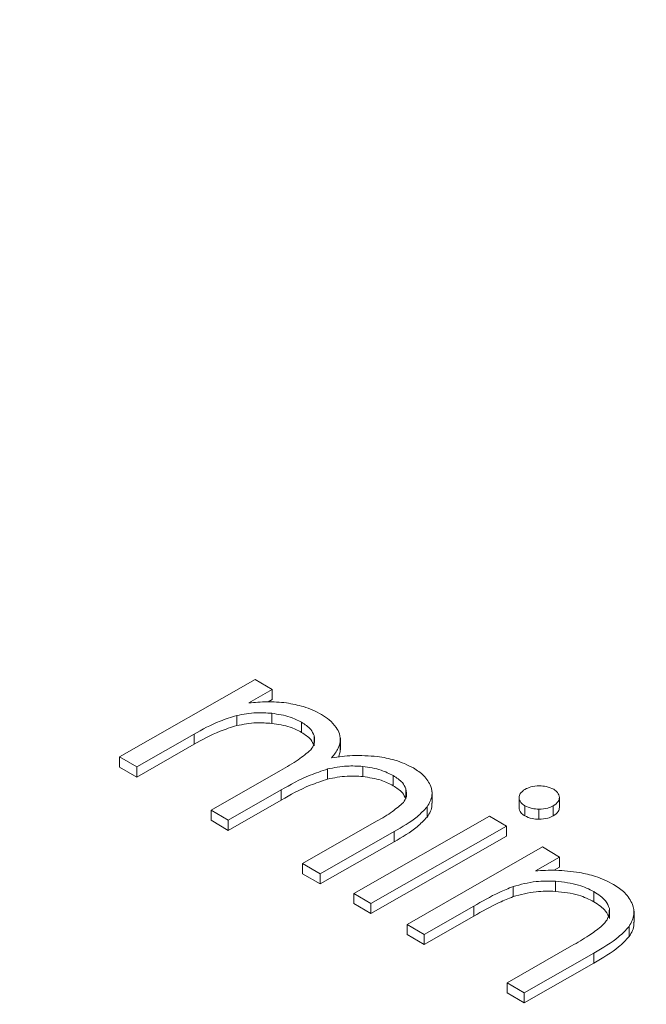
# Model space of a CAD drawing. Units: inches. Extents: x 0 to 297, y 0 to 210.
# Drawn here: x 226 to 227, y 154 to 156 of the extents above; entities that cross this region are included whole.
import ezdxf

# ---------------------------------------------------------------- set-up
doc = ezdxf.new("R2010")
doc.units = ezdxf.units.IN
doc.header["$MEASUREMENT"] = 0

# ---------------------------------------------------------------- blocks, each defined once
blk = doc.blocks.new('block 54')
at = {"color": 7, "lineweight": 9, "true_color": 0xffffff}
blk.add_lwpolyline([(226.4892, 154.3615), (226.4892, 154.3799)], dxfattribs=at)
blk = doc.blocks.new('block 55')
at = {"color": 7, "lineweight": 9, "true_color": 0xffffff}
blk.add_lwpolyline([(226.3411, 154.4478), (226.3411, 154.4662)], dxfattribs=at)
blk = doc.blocks.new('block 56')
at = {"color": 7, "lineweight": 9, "true_color": 0xffffff}
blk.add_lwpolyline([(226.8154, 154.1685), (226.8154, 154.187)], dxfattribs=at)
blk = doc.blocks.new('block 63')
at = {"color": 7, "lineweight": 9, "true_color": 0xffffff}
blk.add_open_spline([(260.7713, 153.2277), (260.6735, 153.1717), (260.5757, 153.1157), (260.4768, 153.0604), (260.2887, 152.955), (260.0971, 152.8515), (259.9032, 152.7497), (259.7089, 152.6479), (259.5122, 152.5478), (259.3123, 152.4494), (259.1129, 152.3511), (258.9106, 152.2544), (258.7057, 152.1597), (258.5007, 152.065), (258.2933, 151.9721), (258.0831, 151.881), (257.873, 151.7899), (257.6604, 151.7006), (257.4454, 151.6135), (257.2305, 151.5262), (257.0131, 151.4409), (256.7936, 151.3573), (256.5738, 151.274), (256.3516, 151.1927), (256.1277, 151.1131), (255.9034, 151.0337), (255.6771, 150.9563), (255.4487, 150.8809), (255.2203, 150.8056), (254.9898, 150.7322), (254.7572, 150.6609), (254.5247, 150.5898), (254.2901, 150.5205), (254.0537, 150.4535), (253.8174, 150.3865), (253.5794, 150.3216), (253.3396, 150.2587), (253.0995, 150.196), (252.858, 150.1354), (252.6147, 150.077), (252.3715, 150.0184), (252.1266, 149.9623), (251.8802, 149.9082), (251.6339, 149.8541), (251.3862, 149.8022), (251.1371, 149.7528), (250.8877, 149.7032), (250.6372, 149.6558), (250.3854, 149.6107), (250.1336, 149.5655), (249.8804, 149.5228), (249.6265, 149.4822), (249.3722, 149.4417), (249.1169, 149.4035), (248.8606, 149.3676), (248.6043, 149.3316), (248.3469, 149.298), (248.0889, 149.2667), (247.8309, 149.2353), (247.5718, 149.2064), (247.312, 149.1797), (247.0523, 149.1532), (246.7918, 149.1289), (246.5307, 149.1068), (246.2696, 149.085), (246.0081, 149.0653), (245.7459, 149.0481), (245.4837, 149.0309), (245.2212, 149.0161), (244.958, 149.0035), (244.6951, 148.9911), (244.4316, 148.9809), (244.1684, 148.9732), (243.9048, 148.9654), (243.6409, 148.9599), (243.377, 148.957), (243.1132, 148.954), (242.8493, 148.9534), (242.5854, 148.9551), (242.3215, 148.9568), (242.0579, 148.9609), (241.794, 148.9675), (241.5305, 148.974), (241.2669, 148.983), (241.0037, 148.9942), (240.7409, 149.0054), (240.478, 149.019), (240.2155, 149.035), (239.953, 149.051), (239.6911, 149.0695), (239.4297, 149.0901), (239.1682, 149.1108), (238.9074, 149.1339), (238.6473, 149.1594), (238.3872, 149.1847), (238.1278, 149.2124), (237.8694, 149.2426), (237.6106, 149.2727), (237.353, 149.3051), (237.0959, 149.3399), (236.8393, 149.3745), (236.5833, 149.4116), (236.3287, 149.451), (236.0738, 149.4903), (235.8202, 149.532), (235.5677, 149.5757), (235.3152, 149.6196), (235.064, 149.6658), (234.8143, 149.7142), (234.5641, 149.7628), (234.3158, 149.8134), (234.0684, 149.8663), (233.8214, 149.9192), (233.5758, 149.9743), (233.3315, 150.0315), (233.0876, 150.0889), (232.845, 150.1483), (232.6042, 150.21), (232.3634, 150.2716), (232.1243, 150.3355), (231.887, 150.4013), (231.6499, 150.4673), (231.4143, 150.5353), (231.1807, 150.6056), (230.9471, 150.6757), (230.7156, 150.7481), (230.4862, 150.8223), (230.2567, 150.8966), (230.029, 150.973), (229.8037, 151.0514), (229.5784, 151.1298), (229.3555, 151.2101), (229.1343, 151.2926), (228.9135, 151.3749), (228.6951, 151.4593), (228.4787, 151.5454), (228.2624, 151.6317), (228.0488, 151.7199), (227.8373, 151.81), (227.6261, 151.9001), (227.417, 151.9921), (227.2109, 152.086), (227.0046, 152.1797), (226.801, 152.2753), (226.5998, 152.3728), (226.3989, 152.4701), (226.2005, 152.5693), (226.0048, 152.6703), (225.8095, 152.7712), (225.6165, 152.8739), (225.4267, 152.9783), (225.2369, 153.0826), (225.0502, 153.1886), (224.8659, 153.2962), (224.6819, 153.4039), (224.501, 153.5133), (224.3229, 153.624), (224.1451, 153.735), (223.9701, 153.8473), (223.7982, 153.9611), (223.6267, 154.0752), (223.4579, 154.1906), (223.2925, 154.3074), (223.1271, 154.4243), (222.9649, 154.5427), (222.806, 154.6624), (222.6472, 154.7819), (222.4915, 154.903), (222.3392, 155.0255), (222.187, 155.148), (222.0381, 155.2717), (221.8927, 155.3967), (221.7474, 155.5216), (221.6054, 155.648), (221.4669, 155.7753), (221.3284, 155.903), (221.1934, 156.0315), (221.0621, 156.1614), (220.9309, 156.2912), (220.8031, 156.4221), (220.6787, 156.5541), (220.5547, 156.686), (220.4341, 156.8192), (220.3173, 156.9532), (220.2002, 157.0874), (220.0872, 157.2224), (219.9776, 157.3585), (219.8681, 157.4946), (219.7623, 157.6315), (219.6603, 157.7694), (219.5583, 157.9073), (219.4602, 158.046), (219.3658, 158.1855), (219.2714, 158.3252), (219.1808, 158.4656), (219.0943, 158.6067), (219.0075, 158.7479), (218.9244, 158.8899), (218.8456, 159.0323), (218.7667, 159.175), (218.6916, 159.3183), (218.6206, 159.4621), (218.5493, 159.6063), (218.4824, 159.7508), (218.4191, 159.8958), (218.356, 160.041), (218.2968, 160.1868), (218.2413, 160.333), (218.1862, 160.4793), (218.1348, 160.626), (218.0876, 160.7731), (218.0404, 160.9204), (217.9974, 161.0682), (217.9581, 161.216), (217.9188, 161.3641), (217.8837, 161.5126), (217.853, 161.6613), (217.8224, 161.8101), (217.7962, 161.9591), (217.7724, 162.1083), (217.7486, 162.2576), (217.7276, 162.4071), (217.7163, 162.5568), (217.7149, 162.5741), (217.7138, 162.5913), (217.7128, 162.6085)], degree=3, knots=[0, 0, 0, 0, 1, 1, 1, 2, 2, 2, 3, 3, 3, 4, 4, 4, 5, 5, 5, 6, 6, 6, 7, 7, 7, 8, 8, 8, 9, 9, 9, 10, 10, 10, 11, 11, 11, 12, 12, 12, 13, 13, 13, 14, 14, 14, 15, 15, 15, 16, 16, 16, 17, 17, 17, 18, 18, 18, 19, 19, 19, 20, 20, 20, 21, 21, 21, 22, 22, 22, 23, 23, 23, 24, 24, 24, 25, 25, 25, 26, 26, 26, 27, 27, 27, 28, 28, 28, 29, 29, 29, 30, 30, 30, 31, 31, 31, 32, 32, 32, 33, 33, 33, 34, 34, 34, 35, 35, 35, 36, 36, 36, 37, 37, 37, 38, 38, 38, 39, 39, 39, 40, 40, 40, 41, 41, 41, 42, 42, 42, 43, 43, 43, 44, 44, 44, 45, 45, 45, 46, 46, 46, 47, 47, 47, 48, 48, 48, 49, 49, 49, 50, 50, 50, 51, 51, 51, 52, 52, 52, 53, 53, 53, 54, 54, 54, 55, 55, 55, 56, 56, 56, 57, 57, 57, 58, 58, 58, 59, 59, 59, 60, 60, 60, 61, 61, 61, 62, 62, 62, 63, 63, 63, 64, 64, 64, 65, 65, 65, 66, 66, 66, 67, 67, 67, 68, 68, 68, 69, 69, 69, 70, 70, 70, 71, 71, 71, 72, 72, 72, 73, 73, 73, 74, 74, 74, 75, 75, 75, 75], dxfattribs=at)
blk = doc.blocks.new('block 346')
at = {"color": 7, "lineweight": 9, "true_color": 0xffffff}
blk.add_lwpolyline([(226.2308, 154.5451), (226.2029, 154.5613)], dxfattribs=at)
blk = doc.blocks.new('block 347')
at = {"color": 7, "lineweight": 9, "true_color": 0xffffff}
blk.add_lwpolyline([(226.1929, 154.5234), (226.2308, 154.5451)], dxfattribs=at)
blk = doc.blocks.new('block 348')
at = {"color": 7, "lineweight": 9, "true_color": 0xffffff}
blk.add_open_spline([(226.2535, 154.5236), (226.2429, 154.5244), (226.2325, 154.5253), (226.2222, 154.5251), (226.2122, 154.5251), (226.2026, 154.5242), (226.1929, 154.5234)], degree=3, knots=[0, 0, 0, 0, 1, 1, 1, 2, 2, 2, 2], dxfattribs=at)
blk = doc.blocks.new('block 349')
at = {"color": 7, "lineweight": 9, "true_color": 0xffffff}
blk.add_open_spline([(226.3104, 154.5048), (226.3011, 154.5094), (226.2918, 154.5141), (226.2811, 154.5174), (226.2725, 154.5199), (226.2628, 154.5217), (226.2535, 154.5236)], degree=3, knots=[0, 0, 0, 0, 1, 1, 1, 2, 2, 2, 2], dxfattribs=at)
blk = doc.blocks.new('block 350')
at = {"color": 7, "lineweight": 9, "true_color": 0xffffff}
blk.add_open_spline([(226.3342, 154.4838), (226.3307, 154.4881), (226.3273, 154.4924), (226.3228, 154.4962), (226.3193, 154.4993), (226.3149, 154.502), (226.3104, 154.5048)], degree=3, knots=[0, 0, 0, 0, 1, 1, 1, 2, 2, 2, 2], dxfattribs=at)
blk = doc.blocks.new('block 351')
at = {"color": 7, "lineweight": 9, "true_color": 0xffffff}
blk.add_open_spline([(226.3407, 154.4607), (226.3407, 154.465), (226.3407, 154.4693), (226.3393, 154.4734), (226.3383, 154.4769), (226.3362, 154.4803), (226.3342, 154.4838)], degree=3, knots=[0, 0, 0, 0, 1, 1, 1, 2, 2, 2, 2], dxfattribs=at)
blk = doc.blocks.new('block 352')
at = {"color": 7, "lineweight": 9, "true_color": 0xffffff}
blk.add_open_spline([(226.3266, 154.4347), (226.3307, 154.4398), (226.3348, 154.4448), (226.3373, 154.4502), (226.339, 154.4536), (226.3397, 154.4572), (226.3407, 154.4607)], degree=3, knots=[0, 0, 0, 0, 1, 1, 1, 2, 2, 2, 2], dxfattribs=at)
blk = doc.blocks.new('block 353')
at = {"color": 7, "lineweight": 9, "true_color": 0xffffff}
blk.add_open_spline([(226.4007, 154.4367), (226.3872, 154.4378), (226.3738, 154.4388), (226.3603, 154.4383), (226.349, 154.4379), (226.338, 154.4362), (226.3266, 154.4347)], degree=3, knots=[0, 0, 0, 0, 1, 1, 1, 2, 2, 2, 2], dxfattribs=at)
blk = doc.blocks.new('block 354')
at = {"color": 7, "lineweight": 9, "true_color": 0xffffff}
blk.add_open_spline([(226.4589, 154.4183), (226.4492, 154.423), (226.4399, 154.4278), (226.4289, 154.4309), (226.4199, 154.4336), (226.4103, 154.4352), (226.4007, 154.4367)], degree=3, knots=[0, 0, 0, 0, 1, 1, 1, 2, 2, 2, 2], dxfattribs=at)
blk = doc.blocks.new('block 355')
at = {"color": 7, "lineweight": 9, "true_color": 0xffffff}
blk.add_open_spline([(226.4871, 154.3885), (226.484, 154.3945), (226.4809, 154.4007), (226.4754, 154.4061), (226.4709, 154.4104), (226.4651, 154.4143), (226.4589, 154.4183)], degree=3, knots=[0, 0, 0, 0, 1, 1, 1, 2, 2, 2, 2], dxfattribs=at)
blk = doc.blocks.new('block 356')
at = {"color": 7, "lineweight": 9, "true_color": 0xffffff}
blk.add_open_spline([(226.4809, 154.3553), (226.4844, 154.3615), (226.4882, 154.3677), (226.4888, 154.3739), (226.4895, 154.3787), (226.4882, 154.3837), (226.4871, 154.3885)], degree=3, knots=[0, 0, 0, 0, 1, 1, 1, 2, 2, 2, 2], dxfattribs=at)
blk = doc.blocks.new('block 357')
at = {"color": 7, "lineweight": 9, "true_color": 0xffffff}
blk.add_open_spline([(226.4275, 154.3153), (226.441, 154.3229), (226.454, 154.3306), (226.4647, 154.3394), (226.4706, 154.3444), (226.4758, 154.3499), (226.4809, 154.3553)], degree=3, knots=[0, 0, 0, 0, 1, 1, 1, 2, 2, 2, 2], dxfattribs=at)
blk = doc.blocks.new('block 358')
at = {"color": 7, "lineweight": 9, "true_color": 0xffffff}
blk.add_lwpolyline([(226.3083, 154.2469), (226.4275, 154.3153)], dxfattribs=at)
blk = doc.blocks.new('block 359')
at = {"color": 7, "lineweight": 9, "true_color": 0xffffff}
blk.add_lwpolyline([(226.2797, 154.2636), (226.3083, 154.2469)], dxfattribs=at)
blk = doc.blocks.new('block 360')
at = {"color": 7, "lineweight": 9, "true_color": 0xffffff}
blk.add_lwpolyline([(226.3993, 154.332), (226.2797, 154.2636)], dxfattribs=at)
blk = doc.blocks.new('block 361')
at = {"color": 7, "lineweight": 9, "true_color": 0xffffff}
blk.add_open_spline([(226.4427, 154.3625), (226.4368, 154.3575), (226.4313, 154.3525), (226.4248, 154.3479), (226.4172, 154.3422), (226.4082, 154.3372), (226.3993, 154.332)], degree=3, knots=[0, 0, 0, 0, 1, 1, 1, 2, 2, 2, 2], dxfattribs=at)
blk = doc.blocks.new('block 362')
at = {"color": 7, "lineweight": 9, "true_color": 0xffffff}
blk.add_open_spline([(226.4468, 154.3845), (226.4475, 154.3804), (226.4485, 154.3761), (226.4475, 154.372), (226.4465, 154.3687), (226.4447, 154.3656), (226.4427, 154.3625)], degree=3, knots=[0, 0, 0, 0, 1, 1, 1, 2, 2, 2, 2], dxfattribs=at)
blk = doc.blocks.new('block 363')
at = {"color": 7, "lineweight": 9, "true_color": 0xffffff}
blk.add_open_spline([(226.4261, 154.4059), (226.4317, 154.4023), (226.4372, 154.3987), (226.441, 154.3945), (226.4434, 154.3914), (226.4451, 154.388), (226.4468, 154.3845)], degree=3, knots=[0, 0, 0, 0, 1, 1, 1, 2, 2, 2, 2], dxfattribs=at)
blk = doc.blocks.new('block 364')
at = {"color": 7, "lineweight": 9, "true_color": 0xffffff}
blk.add_open_spline([(226.3769, 154.4207), (226.3872, 154.4192), (226.3976, 154.4176), (226.4065, 154.4147), (226.4137, 154.4123), (226.4199, 154.4092), (226.4261, 154.4059)], degree=3, knots=[0, 0, 0, 0, 1, 1, 1, 2, 2, 2, 2], dxfattribs=at)
blk = doc.blocks.new('block 365')
at = {"color": 7, "lineweight": 9, "true_color": 0xffffff}
blk.add_open_spline([(226.32, 154.4166), (226.3307, 154.4187), (226.3411, 154.4207), (226.3517, 154.4212), (226.36, 154.4218), (226.3686, 154.4212), (226.3769, 154.4207)], degree=3, knots=[0, 0, 0, 0, 1, 1, 1, 2, 2, 2, 2], dxfattribs=at)
blk = doc.blocks.new('block 366')
at = {"color": 7, "lineweight": 9, "true_color": 0xffffff}
blk.add_open_spline([(226.2453, 154.3827), (226.2601, 154.3913), (226.2749, 154.3997), (226.2921, 154.4066), (226.3011, 154.4102), (226.3107, 154.4133), (226.32, 154.4166)], degree=3, knots=[0, 0, 0, 0, 1, 1, 1, 2, 2, 2, 2], dxfattribs=at)
blk = doc.blocks.new('block 367')
at = {"color": 7, "lineweight": 9, "true_color": 0xffffff}
blk.add_lwpolyline([(226.1595, 154.3337), (226.2453, 154.3827)], dxfattribs=at)
blk = doc.blocks.new('block 368')
at = {"color": 7, "lineweight": 9, "true_color": 0xffffff}
blk.add_lwpolyline([(226.1319, 154.3499), (226.1595, 154.3337)], dxfattribs=at)
blk = doc.blocks.new('block 369')
at = {"color": 7, "lineweight": 9, "true_color": 0xffffff}
blk.add_lwpolyline([(226.2439, 154.414), (226.1319, 154.3499)], dxfattribs=at)
blk = doc.blocks.new('block 370')
at = {"color": 7, "lineweight": 9, "true_color": 0xffffff}
blk.add_open_spline([(226.2928, 154.4476), (226.2863, 154.4421), (226.2801, 154.4367), (226.2728, 154.4316), (226.2639, 154.4254), (226.2539, 154.4197), (226.2439, 154.414)], degree=3, knots=[0, 0, 0, 0, 1, 1, 1, 2, 2, 2, 2], dxfattribs=at)
blk = doc.blocks.new('block 371')
at = {"color": 7, "lineweight": 9, "true_color": 0xffffff}
blk.add_open_spline([(226.2983, 154.4705), (226.299, 154.466), (226.2997, 154.4615), (226.2983, 154.4574), (226.2973, 154.454), (226.2952, 154.4509), (226.2928, 154.4476)], degree=3, knots=[0, 0, 0, 0, 1, 1, 1, 2, 2, 2, 2], dxfattribs=at)
blk = doc.blocks.new('block 372')
at = {"color": 7, "lineweight": 9, "true_color": 0xffffff}
blk.add_open_spline([(226.278, 154.4922), (226.2835, 154.4886), (226.289, 154.4848), (226.2928, 154.4807), (226.2952, 154.4774), (226.297, 154.4739), (226.2983, 154.4705)], degree=3, knots=[0, 0, 0, 0, 1, 1, 1, 2, 2, 2, 2], dxfattribs=at)
blk = doc.blocks.new('block 373')
at = {"color": 7, "lineweight": 9, "true_color": 0xffffff}
blk.add_open_spline([(226.2301, 154.5067), (226.2401, 154.505), (226.2504, 154.5036), (226.2594, 154.5006), (226.2659, 154.4984), (226.2721, 154.4953), (226.278, 154.4922)], degree=3, knots=[0, 0, 0, 0, 1, 1, 1, 2, 2, 2, 2], dxfattribs=at)
blk = doc.blocks.new('block 374')
at = {"color": 7, "lineweight": 9, "true_color": 0xffffff}
blk.add_open_spline([(226.1733, 154.5031), (226.184, 154.505), (226.1943, 154.507), (226.205, 154.5074), (226.2132, 154.5077), (226.2215, 154.5072), (226.2301, 154.5067)], degree=3, knots=[0, 0, 0, 0, 1, 1, 1, 2, 2, 2, 2], dxfattribs=at)
blk = doc.blocks.new('block 375')
at = {"color": 7, "lineweight": 9, "true_color": 0xffffff}
blk.add_open_spline([(226.1044, 154.4729), (226.1178, 154.4805), (226.1309, 154.4879), (226.1464, 154.4939), (226.155, 154.4974), (226.1643, 154.5001), (226.1733, 154.5031)], degree=3, knots=[0, 0, 0, 0, 1, 1, 1, 2, 2, 2, 2], dxfattribs=at)
blk = doc.blocks.new('block 376')
at = {"color": 7, "lineweight": 9, "true_color": 0xffffff}
blk.add_lwpolyline([(226.0117, 154.4199), (226.1044, 154.4729)], dxfattribs=at)
blk = doc.blocks.new('block 377')
at = {"color": 7, "lineweight": 9, "true_color": 0xffffff}
blk.add_lwpolyline([(225.9838, 154.4361), (226.0117, 154.4199)], dxfattribs=at)
blk = doc.blocks.new('block 378')
at = {"color": 7, "lineweight": 9, "true_color": 0xffffff}
blk.add_lwpolyline([(226.2029, 154.5613), (225.9838, 154.4361)], dxfattribs=at)
blk = doc.blocks.new('block 379')
at = {"color": 7, "lineweight": 9, "true_color": 0xffffff}
blk.add_lwpolyline([(226.2797, 154.2636), (226.2797, 154.2473)], dxfattribs=at)
blk = doc.blocks.new('block 380')
at = {"color": 7, "lineweight": 9, "true_color": 0xffffff}
blk.add_lwpolyline([(226.3083, 154.2469), (226.3083, 154.2307)], dxfattribs=at)
blk = doc.blocks.new('block 381')
at = {"color": 7, "lineweight": 9, "true_color": 0xffffff}
blk.add_lwpolyline([(226.2797, 154.2473), (226.3083, 154.2307)], dxfattribs=at)
blk = doc.blocks.new('block 382')
at = {"color": 7, "lineweight": 9, "true_color": 0xffffff}
blk.add_lwpolyline([(226.4275, 154.3153), (226.4275, 154.2989)], dxfattribs=at)
blk = doc.blocks.new('block 383')
at = {"color": 7, "lineweight": 9, "true_color": 0xffffff}
blk.add_lwpolyline([(226.3083, 154.2307), (226.4275, 154.2989)], dxfattribs=at)
blk = doc.blocks.new('block 384')
at = {"color": 7, "lineweight": 9, "true_color": 0xffffff}
blk.add_lwpolyline([(226.4809, 154.3553), (226.4809, 154.3389)], dxfattribs=at)
blk = doc.blocks.new('block 385')
at = {"color": 7, "lineweight": 9, "true_color": 0xffffff}
blk.add_open_spline([(226.4275, 154.2989), (226.441, 154.3065), (226.454, 154.3143), (226.4647, 154.3231), (226.4706, 154.328), (226.4758, 154.3336), (226.4809, 154.3389)], degree=3, knots=[0, 0, 0, 0, 1, 1, 1, 2, 2, 2, 2], dxfattribs=at)
blk = doc.blocks.new('block 386')
at = {"color": 7, "lineweight": 9, "true_color": 0xffffff}
blk.add_lwpolyline([(226.1595, 154.3337), (226.1595, 154.3174)], dxfattribs=at)
blk = doc.blocks.new('block 387')
at = {"color": 7, "lineweight": 9, "true_color": 0xffffff}
blk.add_lwpolyline([(226.2453, 154.3827), (226.2453, 154.3663)], dxfattribs=at)
blk = doc.blocks.new('block 388')
at = {"color": 7, "lineweight": 9, "true_color": 0xffffff}
blk.add_lwpolyline([(226.1595, 154.3174), (226.2453, 154.3663)], dxfattribs=at)
blk = doc.blocks.new('block 389')
at = {"color": 7, "lineweight": 9, "true_color": 0xffffff}
blk.add_lwpolyline([(226.1319, 154.3499), (226.1319, 154.3336)], dxfattribs=at)
blk = doc.blocks.new('block 390')
at = {"color": 7, "lineweight": 9, "true_color": 0xffffff}
blk.add_lwpolyline([(226.1319, 154.3336), (226.1595, 154.3174)], dxfattribs=at)
blk = doc.blocks.new('block 391')
at = {"color": 7, "lineweight": 9, "true_color": 0xffffff}
blk.add_open_spline([(226.4809, 154.3389), (226.4851, 154.3451), (226.4888, 154.3513), (226.4888, 154.3575), (226.4888, 154.3589), (226.4885, 154.3603), (226.4885, 154.3615)], degree=3, knots=[0, 0, 0, 0, 1, 1, 1, 2, 2, 2, 2], dxfattribs=at)
blk = doc.blocks.new('block 392')
at = {"color": 7, "lineweight": 9, "true_color": 0xffffff}
blk.add_lwpolyline([(226.4468, 154.3845), (226.4468, 154.3682)], dxfattribs=at)
blk = doc.blocks.new('block 393')
at = {"color": 7, "lineweight": 9, "true_color": 0xffffff}
blk.add_lwpolyline([(226.32, 154.4166), (226.32, 154.4002)], dxfattribs=at)
blk = doc.blocks.new('block 394')
at = {"color": 7, "lineweight": 9, "true_color": 0xffffff}
blk.add_open_spline([(226.2453, 154.3663), (226.2601, 154.3749), (226.2749, 154.3833), (226.2921, 154.3902), (226.3011, 154.3938), (226.3107, 154.3971), (226.32, 154.4002)], degree=3, knots=[0, 0, 0, 0, 1, 1, 1, 2, 2, 2, 2], dxfattribs=at)
blk = doc.blocks.new('block 395')
at = {"color": 7, "lineweight": 9, "true_color": 0xffffff}
blk.add_lwpolyline([(226.4261, 154.4059), (226.4261, 154.3895)], dxfattribs=at)
blk = doc.blocks.new('block 396')
at = {"color": 7, "lineweight": 9, "true_color": 0xffffff}
blk.add_open_spline([(226.4261, 154.3895), (226.4317, 154.3859), (226.4372, 154.3823), (226.441, 154.3782), (226.4434, 154.3751), (226.4451, 154.3716), (226.4468, 154.3682)], degree=3, knots=[0, 0, 0, 0, 1, 1, 1, 2, 2, 2, 2], dxfattribs=at)
blk = doc.blocks.new('block 397')
at = {"color": 7, "lineweight": 9, "true_color": 0xffffff}
blk.add_lwpolyline([(226.3769, 154.4207), (226.3769, 154.4044)], dxfattribs=at)
blk = doc.blocks.new('block 398')
at = {"color": 7, "lineweight": 9, "true_color": 0xffffff}
blk.add_open_spline([(226.3769, 154.4044), (226.3872, 154.4028), (226.3976, 154.4013), (226.4065, 154.3983), (226.4137, 154.3959), (226.4199, 154.3928), (226.4261, 154.3895)], degree=3, knots=[0, 0, 0, 0, 1, 1, 1, 2, 2, 2, 2], dxfattribs=at)
blk = doc.blocks.new('block 399')
at = {"color": 7, "lineweight": 9, "true_color": 0xffffff}
blk.add_open_spline([(226.32, 154.4002), (226.3307, 154.4023), (226.3411, 154.4044), (226.3517, 154.405), (226.36, 154.4054), (226.3686, 154.4049), (226.3769, 154.4044)], degree=3, knots=[0, 0, 0, 0, 1, 1, 1, 2, 2, 2, 2], dxfattribs=at)
blk = doc.blocks.new('block 400')
at = {"color": 7, "lineweight": 9, "true_color": 0xffffff}
blk.add_lwpolyline([(226.0117, 154.4199), (226.0117, 154.4035)], dxfattribs=at)
blk = doc.blocks.new('block 401')
at = {"color": 7, "lineweight": 9, "true_color": 0xffffff}
blk.add_lwpolyline([(226.1044, 154.4729), (226.1044, 154.4565)], dxfattribs=at)
blk = doc.blocks.new('block 402')
at = {"color": 7, "lineweight": 9, "true_color": 0xffffff}
blk.add_lwpolyline([(226.0117, 154.4035), (226.1044, 154.4565)], dxfattribs=at)
blk = doc.blocks.new('block 403')
at = {"color": 7, "lineweight": 9, "true_color": 0xffffff}
blk.add_lwpolyline([(225.9838, 154.4361), (225.9838, 154.4197)], dxfattribs=at)
blk = doc.blocks.new('block 404')
at = {"color": 7, "lineweight": 9, "true_color": 0xffffff}
blk.add_lwpolyline([(225.9838, 154.4197), (226.0117, 154.4035)], dxfattribs=at)
blk = doc.blocks.new('block 405')
at = {"color": 7, "lineweight": 9, "true_color": 0xffffff}
blk.add_lwpolyline([(226.3407, 154.4607), (226.3407, 154.4443)], dxfattribs=at)
blk = doc.blocks.new('block 406')
at = {"color": 7, "lineweight": 9, "true_color": 0xffffff}
blk.add_lwpolyline([(226.338, 154.4359), (226.3407, 154.4443)], dxfattribs=at)
blk = doc.blocks.new('block 407')
at = {"color": 7, "lineweight": 9, "true_color": 0xffffff}
blk.add_lwpolyline([(226.2983, 154.4705), (226.2983, 154.4541)], dxfattribs=at)
blk = doc.blocks.new('block 408')
at = {"color": 7, "lineweight": 9, "true_color": 0xffffff}
blk.add_lwpolyline([(226.1733, 154.5031), (226.1733, 154.4867)], dxfattribs=at)
blk = doc.blocks.new('block 409')
at = {"color": 7, "lineweight": 9, "true_color": 0xffffff}
blk.add_open_spline([(226.1044, 154.4565), (226.1178, 154.4641), (226.1309, 154.4715), (226.1464, 154.4776), (226.155, 154.481), (226.1643, 154.4838), (226.1733, 154.4867)], degree=3, knots=[0, 0, 0, 0, 1, 1, 1, 2, 2, 2, 2], dxfattribs=at)
blk = doc.blocks.new('block 410')
at = {"color": 7, "lineweight": 9, "true_color": 0xffffff}
blk.add_lwpolyline([(226.278, 154.4922), (226.278, 154.4758)], dxfattribs=at)
blk = doc.blocks.new('block 411')
at = {"color": 7, "lineweight": 9, "true_color": 0xffffff}
blk.add_open_spline([(226.278, 154.4758), (226.2835, 154.4722), (226.289, 154.4686), (226.2928, 154.4643), (226.2952, 154.461), (226.297, 154.4576), (226.2983, 154.4541)], degree=3, knots=[0, 0, 0, 0, 1, 1, 1, 2, 2, 2, 2], dxfattribs=at)
blk = doc.blocks.new('block 412')
at = {"color": 7, "lineweight": 9, "true_color": 0xffffff}
blk.add_lwpolyline([(226.2301, 154.5067), (226.2301, 154.4903)], dxfattribs=at)
blk = doc.blocks.new('block 413')
at = {"color": 7, "lineweight": 9, "true_color": 0xffffff}
blk.add_open_spline([(226.2301, 154.4903), (226.2401, 154.4888), (226.2504, 154.4872), (226.2594, 154.4843), (226.2659, 154.482), (226.2721, 154.4789), (226.278, 154.4758)], degree=3, knots=[0, 0, 0, 0, 1, 1, 1, 2, 2, 2, 2], dxfattribs=at)
blk = doc.blocks.new('block 414')
at = {"color": 7, "lineweight": 9, "true_color": 0xffffff}
blk.add_open_spline([(226.1733, 154.4867), (226.184, 154.4888), (226.1943, 154.4907), (226.205, 154.4912), (226.2132, 154.4915), (226.2215, 154.4908), (226.2301, 154.4903)], degree=3, knots=[0, 0, 0, 0, 1, 1, 1, 2, 2, 2, 2], dxfattribs=at)
blk = doc.blocks.new('block 415')
at = {"color": 7, "lineweight": 9, "true_color": 0xffffff}
blk.add_lwpolyline([(226.2308, 154.5451), (226.2308, 154.5287)], dxfattribs=at)
blk = doc.blocks.new('block 416')
at = {"color": 7, "lineweight": 9, "true_color": 0xffffff}
blk.add_lwpolyline([(226.2243, 154.5251), (226.2308, 154.5287)], dxfattribs=at)
blk = doc.blocks.new('block 417')
at = {"color": 7, "lineweight": 9, "true_color": 0xffffff}
blk.add_open_spline([(226.6949, 154.3704), (226.6942, 154.3734), (226.6938, 154.3761), (226.6918, 154.3785), (226.6904, 154.3804), (226.688, 154.3821), (226.6856, 154.3839)], degree=3, knots=[0, 0, 0, 0, 1, 1, 1, 2, 2, 2, 2], dxfattribs=at)
blk = doc.blocks.new('block 418')
at = {"color": 7, "lineweight": 9, "true_color": 0xffffff}
blk.add_open_spline([(226.6849, 154.3572), (226.688, 154.3592), (226.6911, 154.3615), (226.6928, 154.364), (226.6942, 154.3661), (226.6945, 154.3682), (226.6949, 154.3704)], degree=3, knots=[0, 0, 0, 0, 1, 1, 1, 2, 2, 2, 2], dxfattribs=at)
blk = doc.blocks.new('block 419')
at = {"color": 7, "lineweight": 9, "true_color": 0xffffff}
blk.add_open_spline([(226.6618, 154.3516), (226.6666, 154.352), (226.6714, 154.3523), (226.6759, 154.3534), (226.679, 154.3542), (226.6821, 154.3558), (226.6849, 154.3572)], degree=3, knots=[0, 0, 0, 0, 1, 1, 1, 2, 2, 2, 2], dxfattribs=at)
blk = doc.blocks.new('block 420')
at = {"color": 7, "lineweight": 9, "true_color": 0xffffff}
blk.add_open_spline([(226.6387, 154.3572), (226.6425, 154.3554), (226.6463, 154.3537), (226.6508, 154.3527), (226.6542, 154.352), (226.658, 154.3518), (226.6618, 154.3516)], degree=3, knots=[0, 0, 0, 0, 1, 1, 1, 2, 2, 2, 2], dxfattribs=at)
blk = doc.blocks.new('block 421')
at = {"color": 7, "lineweight": 9, "true_color": 0xffffff}
blk.add_open_spline([(226.6297, 154.3706), (226.6301, 154.3677), (226.6304, 154.3649), (226.6325, 154.3625), (226.6339, 154.3606), (226.6363, 154.3589), (226.6387, 154.3572)], degree=3, knots=[0, 0, 0, 0, 1, 1, 1, 2, 2, 2, 2], dxfattribs=at)
blk = doc.blocks.new('block 422')
at = {"color": 7, "lineweight": 9, "true_color": 0xffffff}
blk.add_open_spline([(226.6391, 154.3837), (226.6363, 154.3816), (226.6332, 154.3794), (226.6315, 154.377), (226.6301, 154.3749), (226.6301, 154.3727), (226.6297, 154.3706)], degree=3, knots=[0, 0, 0, 0, 1, 1, 1, 2, 2, 2, 2], dxfattribs=at)
blk = doc.blocks.new('block 423')
at = {"color": 7, "lineweight": 9, "true_color": 0xffffff}
blk.add_open_spline([(226.6625, 154.3894), (226.6577, 154.389), (226.6528, 154.3887), (226.6484, 154.3876), (226.6453, 154.3866), (226.6422, 154.3852), (226.6391, 154.3837)], degree=3, knots=[0, 0, 0, 0, 1, 1, 1, 2, 2, 2, 2], dxfattribs=at)
blk = doc.blocks.new('block 424')
at = {"color": 7, "lineweight": 9, "true_color": 0xffffff}
blk.add_open_spline([(226.6856, 154.3839), (226.6818, 154.3856), (226.678, 154.3873), (226.6735, 154.3883), (226.6701, 154.389), (226.6663, 154.3892), (226.6625, 154.3894)], degree=3, knots=[0, 0, 0, 0, 1, 1, 1, 2, 2, 2, 2], dxfattribs=at)
blk = doc.blocks.new('block 425')
at = {"color": 7, "lineweight": 9, "true_color": 0xffffff}
blk.add_lwpolyline([(226.6387, 154.3572), (226.6387, 154.341)], dxfattribs=at)
blk = doc.blocks.new('block 426')
at = {"color": 7, "lineweight": 9, "true_color": 0xffffff}
blk.add_lwpolyline([(226.6618, 154.3516), (226.6618, 154.3353)], dxfattribs=at)
blk = doc.blocks.new('block 427')
at = {"color": 7, "lineweight": 9, "true_color": 0xffffff}
blk.add_open_spline([(226.6387, 154.341), (226.6425, 154.3391), (226.6463, 154.3373), (226.6508, 154.3365), (226.6542, 154.3356), (226.658, 154.3355), (226.6618, 154.3353)], degree=3, knots=[0, 0, 0, 0, 1, 1, 1, 2, 2, 2, 2], dxfattribs=at)
blk = doc.blocks.new('block 428')
at = {"color": 7, "lineweight": 9, "true_color": 0xffffff}
blk.add_lwpolyline([(226.6849, 154.3572), (226.6849, 154.3408)], dxfattribs=at)
blk = doc.blocks.new('block 429')
at = {"color": 7, "lineweight": 9, "true_color": 0xffffff}
blk.add_open_spline([(226.6618, 154.3353), (226.6666, 154.3356), (226.6714, 154.336), (226.6759, 154.337), (226.679, 154.3379), (226.6821, 154.3394), (226.6849, 154.3408)], degree=3, knots=[0, 0, 0, 0, 1, 1, 1, 2, 2, 2, 2], dxfattribs=at)
blk = doc.blocks.new('block 430')
at = {"color": 7, "lineweight": 9, "true_color": 0xffffff}
blk.add_lwpolyline([(226.6949, 154.3704), (226.6949, 154.3541)], dxfattribs=at)
blk = doc.blocks.new('block 431')
at = {"color": 7, "lineweight": 9, "true_color": 0xffffff}
blk.add_open_spline([(226.6849, 154.3408), (226.688, 154.343), (226.6911, 154.3451), (226.6928, 154.3477), (226.6942, 154.3498), (226.6945, 154.352), (226.6949, 154.3541)], degree=3, knots=[0, 0, 0, 0, 1, 1, 1, 2, 2, 2, 2], dxfattribs=at)
blk = doc.blocks.new('block 432')
at = {"color": 7, "lineweight": 9, "true_color": 0xffffff}
blk.add_lwpolyline([(226.6297, 154.3706), (226.6297, 154.3542)], dxfattribs=at)
blk = doc.blocks.new('block 433')
at = {"color": 7, "lineweight": 9, "true_color": 0xffffff}
blk.add_open_spline([(226.6297, 154.3542), (226.6301, 154.3513), (226.6304, 154.3485), (226.6325, 154.3461), (226.6339, 154.3442), (226.6363, 154.3425), (226.6387, 154.341)], degree=3, knots=[0, 0, 0, 0, 1, 1, 1, 2, 2, 2, 2], dxfattribs=at)
blk = doc.blocks.new('block 434')
at = {"color": 7, "lineweight": 9, "true_color": 0xffffff}
blk.add_lwpolyline([(226.6094, 154.3243), (226.5819, 154.3404)], dxfattribs=at)
blk = doc.blocks.new('block 435')
at = {"color": 7, "lineweight": 9, "true_color": 0xffffff}
blk.add_lwpolyline([(226.3903, 154.199), (226.6094, 154.3243)], dxfattribs=at)
blk = doc.blocks.new('block 436')
at = {"color": 7, "lineweight": 9, "true_color": 0xffffff}
blk.add_lwpolyline([(226.3628, 154.2152), (226.3903, 154.199)], dxfattribs=at)
blk = doc.blocks.new('block 437')
at = {"color": 7, "lineweight": 9, "true_color": 0xffffff}
blk.add_lwpolyline([(226.5819, 154.3404), (226.3628, 154.2152)], dxfattribs=at)
blk = doc.blocks.new('block 438')
at = {"color": 7, "lineweight": 9, "true_color": 0xffffff}
blk.add_lwpolyline([(226.3628, 154.2152), (226.3628, 154.199)], dxfattribs=at)
blk = doc.blocks.new('block 439')
at = {"color": 7, "lineweight": 9, "true_color": 0xffffff}
blk.add_lwpolyline([(226.3903, 154.199), (226.3903, 154.1828)], dxfattribs=at)
blk = doc.blocks.new('block 440')
at = {"color": 7, "lineweight": 9, "true_color": 0xffffff}
blk.add_lwpolyline([(226.3628, 154.199), (226.3903, 154.1828)], dxfattribs=at)
blk = doc.blocks.new('block 441')
at = {"color": 7, "lineweight": 9, "true_color": 0xffffff}
blk.add_lwpolyline([(226.6094, 154.3243), (226.6094, 154.3081)], dxfattribs=at)
blk = doc.blocks.new('block 442')
at = {"color": 7, "lineweight": 9, "true_color": 0xffffff}
blk.add_lwpolyline([(226.3903, 154.1828), (226.6094, 154.3081)], dxfattribs=at)
blk = doc.blocks.new('block 443')
at = {"color": 7, "lineweight": 9, "true_color": 0xffffff}
blk.add_lwpolyline([(226.638, 154.0549), (226.638, 154.0385)], dxfattribs=at)
blk = doc.blocks.new('block 444')
at = {"color": 7, "lineweight": 9, "true_color": 0xffffff}
blk.add_lwpolyline([(226.638, 154.0549), (226.7507, 154.1191)], dxfattribs=at)
blk = doc.blocks.new('block 445')
at = {"color": 7, "lineweight": 9, "true_color": 0xffffff}
blk.add_lwpolyline([(226.7507, 154.1191), (226.7507, 154.1029)], dxfattribs=at)
blk = doc.blocks.new('block 446')
at = {"color": 7, "lineweight": 9, "true_color": 0xffffff}
blk.add_lwpolyline([(226.638, 154.0385), (226.7507, 154.1029)], dxfattribs=at)
blk = doc.blocks.new('block 447')
at = {"color": 7, "lineweight": 9, "true_color": 0xffffff}
blk.add_lwpolyline([(226.6952, 154.2743), (226.6676, 154.2905)], dxfattribs=at)
blk = doc.blocks.new('block 448')
at = {"color": 7, "lineweight": 9, "true_color": 0xffffff}
blk.add_lwpolyline([(226.6559, 154.2519), (226.6952, 154.2743)], dxfattribs=at)
blk = doc.blocks.new('block 449')
at = {"color": 7, "lineweight": 9, "true_color": 0xffffff}
blk.add_open_spline([(226.7269, 154.2493), (226.7142, 154.251), (226.7018, 154.2526), (226.689, 154.2529), (226.678, 154.2531), (226.667, 154.2526), (226.6559, 154.2519)], degree=3, knots=[0, 0, 0, 0, 1, 1, 1, 2, 2, 2, 2], dxfattribs=at)
blk = doc.blocks.new('block 450')
at = {"color": 7, "lineweight": 9, "true_color": 0xffffff}
blk.add_open_spline([(226.7824, 154.2299), (226.7731, 154.2347), (226.7638, 154.2393), (226.7531, 154.2428), (226.7448, 154.2455), (226.7359, 154.2474), (226.7269, 154.2493)], degree=3, knots=[0, 0, 0, 0, 1, 1, 1, 2, 2, 2, 2], dxfattribs=at)
blk = doc.blocks.new('block 451')
at = {"color": 7, "lineweight": 9, "true_color": 0xffffff}
blk.add_open_spline([(226.813, 154.1975), (226.8096, 154.2042), (226.8061, 154.2107), (226.8003, 154.2166), (226.7955, 154.2214), (226.7889, 154.2256), (226.7824, 154.2299)], degree=3, knots=[0, 0, 0, 0, 1, 1, 1, 2, 2, 2, 2], dxfattribs=at)
blk = doc.blocks.new('block 452')
at = {"color": 7, "lineweight": 9, "true_color": 0xffffff}
blk.add_open_spline([(226.8075, 154.162), (226.811, 154.1685), (226.8144, 154.1751), (226.8151, 154.1816), (226.8158, 154.187), (226.8144, 154.1921), (226.813, 154.1975)], degree=3, knots=[0, 0, 0, 0, 1, 1, 1, 2, 2, 2, 2], dxfattribs=at)
blk = doc.blocks.new('block 453')
at = {"color": 7, "lineweight": 9, "true_color": 0xffffff}
blk.add_open_spline([(226.7507, 154.1191), (226.7648, 154.1274), (226.7793, 154.1356), (226.7903, 154.1451), (226.7968, 154.1505), (226.802, 154.1563), (226.8075, 154.162)], degree=3, knots=[0, 0, 0, 0, 1, 1, 1, 2, 2, 2, 2], dxfattribs=at)
blk = doc.blocks.new('block 454')
at = {"color": 7, "lineweight": 9, "true_color": 0xffffff}
blk.add_lwpolyline([(226.6101, 154.071), (226.638, 154.0549)], dxfattribs=at)
blk = doc.blocks.new('block 455')
at = {"color": 7, "lineweight": 9, "true_color": 0xffffff}
blk.add_lwpolyline([(226.7145, 154.1306), (226.6101, 154.071)], dxfattribs=at)
blk = doc.blocks.new('block 456')
at = {"color": 7, "lineweight": 9, "true_color": 0xffffff}
blk.add_open_spline([(226.7617, 154.1613), (226.7555, 154.1567), (226.7493, 154.1518), (226.7424, 154.1472), (226.7334, 154.1415), (226.7241, 154.136), (226.7145, 154.1306)], degree=3, knots=[0, 0, 0, 0, 1, 1, 1, 2, 2, 2, 2], dxfattribs=at)
blk = doc.blocks.new('block 457')
at = {"color": 7, "lineweight": 9, "true_color": 0xffffff}
blk.add_open_spline([(226.7755, 154.1911), (226.7755, 154.1854), (226.7751, 154.1799), (226.7727, 154.1747), (226.7703, 154.1701), (226.7662, 154.1656), (226.7617, 154.1613)], degree=3, knots=[0, 0, 0, 0, 1, 1, 1, 2, 2, 2, 2], dxfattribs=at)
blk = doc.blocks.new('block 458')
at = {"color": 7, "lineweight": 9, "true_color": 0xffffff}
blk.add_open_spline([(226.7507, 154.2183), (226.7579, 154.2135), (226.7651, 154.2088), (226.7693, 154.2033), (226.7724, 154.1995), (226.7741, 154.1952), (226.7755, 154.1911)], degree=3, knots=[0, 0, 0, 0, 1, 1, 1, 2, 2, 2, 2], dxfattribs=at)
blk = doc.blocks.new('block 459')
at = {"color": 7, "lineweight": 9, "true_color": 0xffffff}
blk.add_open_spline([(226.6883, 154.2352), (226.7014, 154.2337), (226.7145, 154.2323), (226.7259, 154.2288), (226.7348, 154.2261), (226.7427, 154.2221), (226.7507, 154.2183)], degree=3, knots=[0, 0, 0, 0, 1, 1, 1, 2, 2, 2, 2], dxfattribs=at)
blk = doc.blocks.new('block 460')
at = {"color": 7, "lineweight": 9, "true_color": 0xffffff}
blk.add_open_spline([(226.6201, 154.2266), (226.6322, 154.2299), (226.6442, 154.2331), (226.657, 154.2345), (226.667, 154.2355), (226.6776, 154.2354), (226.6883, 154.2352)], degree=3, knots=[0, 0, 0, 0, 1, 1, 1, 2, 2, 2, 2], dxfattribs=at)
blk = doc.blocks.new('block 461')
at = {"color": 7, "lineweight": 9, "true_color": 0xffffff}
blk.add_open_spline([(226.5564, 154.1949), (226.5698, 154.2026), (226.5829, 154.2102), (226.5977, 154.2171), (226.6049, 154.2204), (226.6125, 154.2235), (226.6201, 154.2266)], degree=3, knots=[0, 0, 0, 0, 1, 1, 1, 2, 2, 2, 2], dxfattribs=at)
blk = doc.blocks.new('block 462')
at = {"color": 7, "lineweight": 9, "true_color": 0xffffff}
blk.add_lwpolyline([(226.4761, 154.1491), (226.5564, 154.1949)], dxfattribs=at)
blk = doc.blocks.new('block 463')
at = {"color": 7, "lineweight": 9, "true_color": 0xffffff}
blk.add_lwpolyline([(226.4485, 154.1653), (226.4761, 154.1491)], dxfattribs=at)
blk = doc.blocks.new('block 464')
at = {"color": 7, "lineweight": 9, "true_color": 0xffffff}
blk.add_lwpolyline([(226.6676, 154.2905), (226.4485, 154.1653)], dxfattribs=at)
blk = doc.blocks.new('block 465')
at = {"color": 7, "lineweight": 9, "true_color": 0xffffff}
blk.add_lwpolyline([(226.6101, 154.071), (226.6101, 154.0547)], dxfattribs=at)
blk = doc.blocks.new('block 466')
at = {"color": 7, "lineweight": 9, "true_color": 0xffffff}
blk.add_lwpolyline([(226.6101, 154.0547), (226.638, 154.0385)], dxfattribs=at)
blk = doc.blocks.new('block 467')
at = {"color": 7, "lineweight": 9, "true_color": 0xffffff}
blk.add_lwpolyline([(226.8075, 154.162), (226.8075, 154.1456)], dxfattribs=at)
blk = doc.blocks.new('block 468')
at = {"color": 7, "lineweight": 9, "true_color": 0xffffff}
blk.add_open_spline([(226.7507, 154.1029), (226.7648, 154.1112), (226.7793, 154.1193), (226.7903, 154.1289), (226.7968, 154.1343), (226.802, 154.1399), (226.8075, 154.1456)], degree=3, knots=[0, 0, 0, 0, 1, 1, 1, 2, 2, 2, 2], dxfattribs=at)
blk = doc.blocks.new('block 469')
at = {"color": 7, "lineweight": 9, "true_color": 0xffffff}
blk.add_lwpolyline([(226.4761, 154.1491), (226.4761, 154.1327)], dxfattribs=at)
blk = doc.blocks.new('block 470')
at = {"color": 7, "lineweight": 9, "true_color": 0xffffff}
blk.add_lwpolyline([(226.5564, 154.1949), (226.5564, 154.1787)], dxfattribs=at)
blk = doc.blocks.new('block 471')
at = {"color": 7, "lineweight": 9, "true_color": 0xffffff}
blk.add_lwpolyline([(226.4761, 154.1327), (226.5564, 154.1787)], dxfattribs=at)
blk = doc.blocks.new('block 472')
at = {"color": 7, "lineweight": 9, "true_color": 0xffffff}
blk.add_lwpolyline([(226.4485, 154.1653), (226.4485, 154.1489)], dxfattribs=at)
blk = doc.blocks.new('block 473')
at = {"color": 7, "lineweight": 9, "true_color": 0xffffff}
blk.add_lwpolyline([(226.4485, 154.1489), (226.4761, 154.1327)], dxfattribs=at)
blk = doc.blocks.new('block 474')
at = {"color": 7, "lineweight": 9, "true_color": 0xffffff}
blk.add_lwpolyline([(226.7755, 154.1911), (226.7755, 154.1747)], dxfattribs=at)
blk = doc.blocks.new('block 475')
at = {"color": 7, "lineweight": 9, "true_color": 0xffffff}
blk.add_open_spline([(226.8075, 154.1456), (226.8113, 154.1522), (226.8154, 154.1587), (226.8151, 154.1653), (226.8151, 154.1665), (226.8148, 154.1675), (226.8148, 154.1685)], degree=3, knots=[0, 0, 0, 0, 1, 1, 1, 2, 2, 2, 2], dxfattribs=at)
blk = doc.blocks.new('block 476')
at = {"color": 7, "lineweight": 9, "true_color": 0xffffff}
blk.add_lwpolyline([(226.7507, 154.2183), (226.7507, 154.202)], dxfattribs=at)
blk = doc.blocks.new('block 477')
at = {"color": 7, "lineweight": 9, "true_color": 0xffffff}
blk.add_open_spline([(226.7507, 154.202), (226.7579, 154.1973), (226.7651, 154.1925), (226.7693, 154.187), (226.7724, 154.1832), (226.7741, 154.1789), (226.7755, 154.1747)], degree=3, knots=[0, 0, 0, 0, 1, 1, 1, 2, 2, 2, 2], dxfattribs=at)
blk = doc.blocks.new('block 478')
at = {"color": 7, "lineweight": 9, "true_color": 0xffffff}
blk.add_lwpolyline([(226.6201, 154.2266), (226.6201, 154.2102)], dxfattribs=at)
blk = doc.blocks.new('block 479')
at = {"color": 7, "lineweight": 9, "true_color": 0xffffff}
blk.add_open_spline([(226.5564, 154.1787), (226.5698, 154.1863), (226.5829, 154.194), (226.5977, 154.2008), (226.6049, 154.204), (226.6125, 154.2071), (226.6201, 154.2102)], degree=3, knots=[0, 0, 0, 0, 1, 1, 1, 2, 2, 2, 2], dxfattribs=at)
blk = doc.blocks.new('block 480')
at = {"color": 7, "lineweight": 9, "true_color": 0xffffff}
blk.add_lwpolyline([(226.6883, 154.2352), (226.6883, 154.2188)], dxfattribs=at)
blk = doc.blocks.new('block 481')
at = {"color": 7, "lineweight": 9, "true_color": 0xffffff}
blk.add_open_spline([(226.6883, 154.2188), (226.7014, 154.2173), (226.7145, 154.2159), (226.7259, 154.2125), (226.7348, 154.2097), (226.7427, 154.2059), (226.7507, 154.202)], degree=3, knots=[0, 0, 0, 0, 1, 1, 1, 2, 2, 2, 2], dxfattribs=at)
blk = doc.blocks.new('block 482')
at = {"color": 7, "lineweight": 9, "true_color": 0xffffff}
blk.add_open_spline([(226.6201, 154.2102), (226.6322, 154.2135), (226.6442, 154.2168), (226.657, 154.2181), (226.667, 154.2192), (226.6776, 154.219), (226.6883, 154.2188)], degree=3, knots=[0, 0, 0, 0, 1, 1, 1, 2, 2, 2, 2], dxfattribs=at)
blk = doc.blocks.new('block 483')
at = {"color": 7, "lineweight": 9, "true_color": 0xffffff}
blk.add_lwpolyline([(226.6952, 154.2743), (226.6952, 154.2579)], dxfattribs=at)
blk = doc.blocks.new('block 484')
at = {"color": 7, "lineweight": 9, "true_color": 0xffffff}
blk.add_lwpolyline([(226.6862, 154.2528), (226.6952, 154.2579)], dxfattribs=at)

msp = doc.modelspace()

# ---------------------------------------------------------------- block references
for name in ['block 63', 'block 378', 'block 346', 'block 347', 'block 415', 'block 348', 'block 416', 'block 349', 'block 375', 'block 374', 'block 408', 'block 373', 'block 412', 'block 350', 'block 409', 'block 414', 'block 413', 'block 372', 'block 410', 'block 351', 'block 376', 'block 401', 'block 411', 'block 371', 'block 407', 'block 402', 'block 352', 'block 405', 'block 55', 'block 377', 'block 403', 'block 370', 'block 353', 'block 406', 'block 354', 'block 365', 'block 364', 'block 397', 'block 404', 'block 400', 'block 369', 'block 366', 'block 393', 'block 399', 'block 398', 'block 363', 'block 395', 'block 355', 'block 394', 'block 396', 'block 356', 'block 423', 'block 424', 'block 367', 'block 387', 'block 362', 'block 392', 'block 54', 'block 422', 'block 417', 'block 388', 'block 361', 'block 391', 'block 421', 'block 432', 'block 420', 'block 425', 'block 419', 'block 418', 'block 428', 'block 430', 'block 368', 'block 389', 'block 437', 'block 357', 'block 384', 'block 434', 'block 433', 'block 427', 'block 426', 'block 429', 'block 431', 'block 390', 'block 386', 'block 360', 'block 385', 'block 358', 'block 435', 'block 382', 'block 441', 'block 383', 'block 442', 'block 464', 'block 447', 'block 359', 'block 379', 'block 448', 'block 483', 'block 381', 'block 380', 'block 449', 'block 484', 'block 450', 'block 460', 'block 459', 'block 480', 'block 451', 'block 436', 'block 438', 'block 461', 'block 478', 'block 482', 'block 481', 'block 458', 'block 476', 'block 440', 'block 439', 'block 479', 'block 477', 'block 452', 'block 462', 'block 470', 'block 457', 'block 474', 'block 56', 'block 471', 'block 475', 'block 463', 'block 472', 'block 456', 'block 453', 'block 467', 'block 473', 'block 469', 'block 468', 'block 455', 'block 444', 'block 445', 'block 446', 'block 454', 'block 465', 'block 466', 'block 443']:
    msp.add_blockref(name, (0, 0))

doc.saveas('drawing.dxf')
